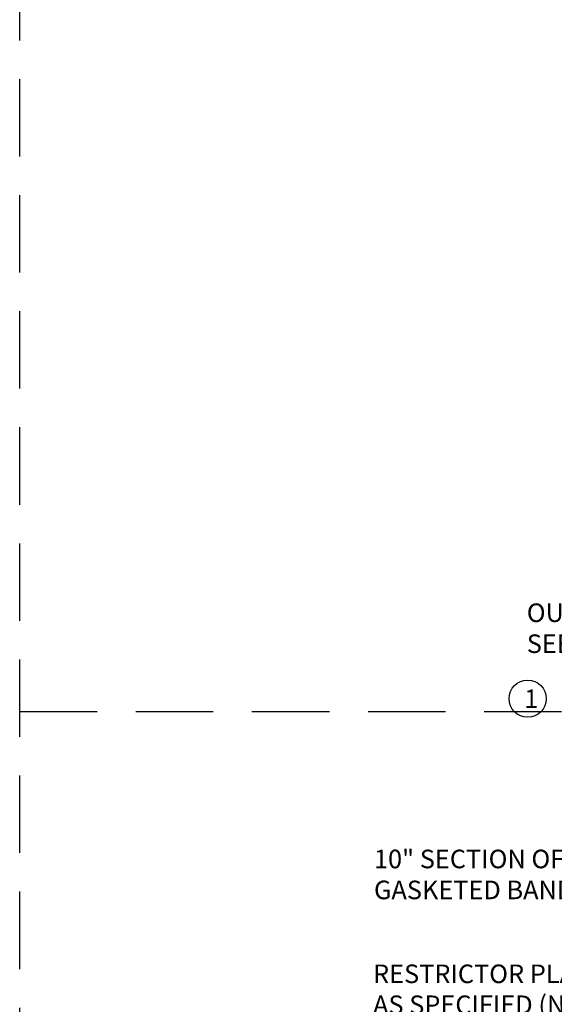
# Model space of a CAD drawing. Extents: x 0.55 to 8.28, y 0.86 to 10.78.
# Drawn here: x 0.55 to 2.27, y 4.87 to 8.06 of the extents above; entities that cross this region are included whole.
import ezdxf

# ---------------------------------------------------------------- set-up
doc = ezdxf.new("R2010")
doc.units = 0
doc.header["$MEASUREMENT"] = 0
doc.linetypes.add('DASHED2', pattern=[0.375, 0.25, -0.125])
doc.layers.add('MS-VIEW-L', color=246, linetype='DASHED2', plot=False)
doc.layers.add('OBJ-TXT', color=3, linetype='Continuous')
doc.styles.add('ROMANS', font='romans.shx', dxfattribs={"height": 0.06})

# ---------------------------------------------------------------- blocks, each defined once
blk = doc.blocks.new('KCDOT RD STD MV OUTLINE')
at = {"layer": 'MS-VIEW-L', "color": 246, "linetype": 'DASHED2'}
for p, q in [((0.5485, 0.8633), (0.5485, 10.777)), ((0.5485, 5.8202), (8.277, 5.8202))]:
    blk.add_line(p, q, dxfattribs=at)
blk.add_lwpolyline([(0.5485, 10.777), (8.277, 10.777), (8.277, 0.8633), (0.5485, 0.8633)], close=True, dxfattribs=at)

msp = doc.modelspace()

# ---------------------------------------------------------------- linework, layer by layer
at = {"layer": 'OBJ-TXT'}
msp.add_circle((2.1887, 5.8617), 0.06, dxfattribs=at)

# ---------------------------------------------------------------- block references
msp.add_blockref('KCDOT RD STD MV OUTLINE', (0, 0))

# ---------------------------------------------------------------- texts
at = {"layer": 'OBJ-TXT', "style": 'ROMANS'}
for s, p in [('OUTLET PIPE ', (2.186, 6.1093)), ('SEE NOTES ', (2.186, 6.0093)), ('1 ', (2.1774, 5.8314))]:
    msp.add_text(s, height=0.06, dxfattribs=at).set_placement(p)
at = {"layer": 'OBJ-TXT', "char_height": 0.06, "attachment_point": 1, "style": 'ROMANS'}
for s, insert, width in [('10" SECTION OF PIPE ATTACHED BY GASKETED BAND TO ALLOW REMOVAL', (1.6925, 5.3739), 1.691429), ('RESTRICTOR PLATE WITH ORIFICE DIAM. AS SPECIFIED (NOT NEEDED IF FOR SPILL CONTROL ONLY)', (1.6895, 5.0029), 1.56)]:
    msp.add_mtext(s, dxfattribs=dict(at, insert=insert, width=width))

doc.saveas('drawing.dxf')
